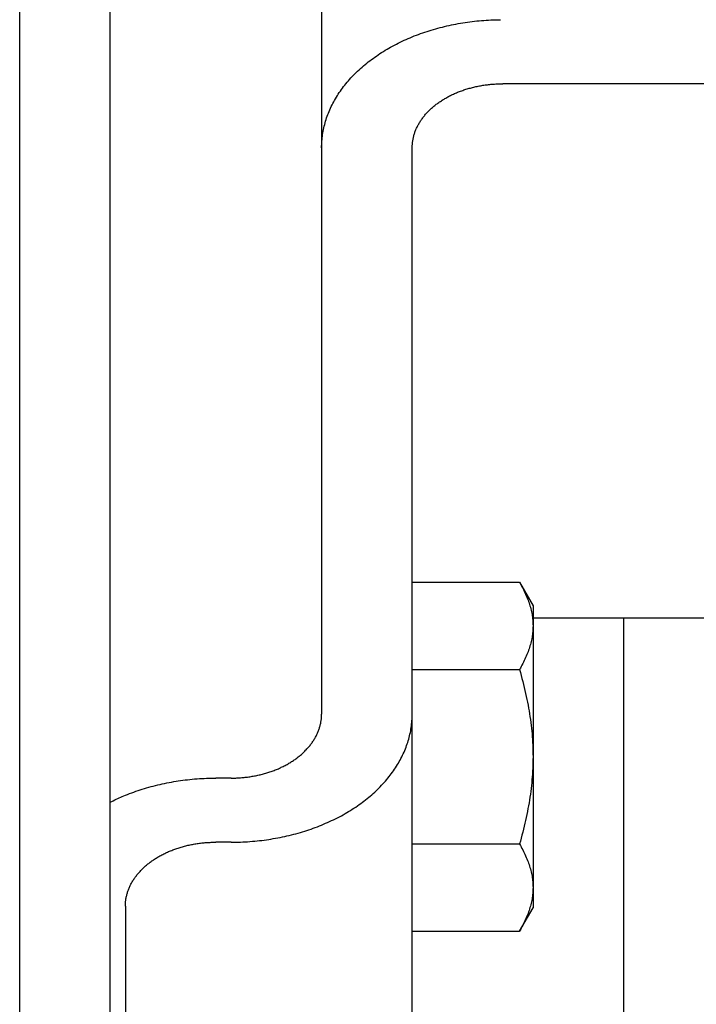
# Model space of a CAD drawing. Extents: x -390 to 942, y -351 to 581.
# Drawn here: x 0 to 22, y -178 to -145 of the extents above; entities that cross this region are included whole.
import ezdxf

# ---------------------------------------------------------------- set-up
doc = ezdxf.new("R2010")
doc.units = 0
doc.header["$LTSCALE"] = 20
doc.layers.add('DETAIL', color=5, linetype='CONTINUOUS')
doc.layers.add('OUTLINE', color=3, linetype='CONTINUOUS')

msp = doc.modelspace()

# ---------------------------------------------------------------- linework, layer by layer
at = {"layer": 'DETAIL', "color": 5, "linetype": 'CONTINUOUS'}
for p, q in [((0, -208.5), (0, 208.5)), ((3, -208.5), (3, 208.5)), ((10, 165.744), (10, -165.746)), ((13.925, -145.36), (13.999, -145.342)), ((13.999, -145.342), (14.073, -145.323)), ((13.999, -145.342), (13.999, -145.342)), ((14.073, -145.323), (14.148, -145.306)), ((14.148, -145.306), (14.222, -145.289)), ((14.148, -145.306), (14.148, -145.306)), ((14.222, -145.289), (14.297, -145.273)), ((14.297, -145.273), (14.372, -145.258)), ((14.297, -145.273), (14.297, -145.273)), ((14.372, -145.258), (14.447, -145.243)), ((14.447, -145.243), (14.523, -145.229)), ((14.447, -145.243), (14.447, -145.243)), ((14.523, -145.229), (14.6, -145.216)), ((14.6, -145.216), (14.677, -145.203)), ((14.6, -145.216), (14.6, -145.216)), ((14.677, -145.203), (14.754, -145.191)), ((14.754, -145.191), (14.831, -145.18)), ((14.754, -145.191), (14.754, -145.191)), ((14.831, -145.18), (14.908, -145.17)), ((14.908, -145.17), (14.985, -145.16)), ((14.908, -145.17), (14.908, -145.17)), ((14.985, -145.16), (15.062, -145.151)), ((15.062, -145.151), (15.139, -145.143)), ((15.062, -145.151), (15.062, -145.151)), ((15.139, -145.143), (15.217, -145.135)), ((15.217, -145.135), (15.295, -145.128)), ((15.217, -145.135), (15.217, -145.135)), ((15.295, -145.128), (15.373, -145.122)), ((15.373, -145.122), (15.451, -145.116)), ((15.373, -145.122), (15.373, -145.122)), ((15.451, -145.116), (15.53, -145.112)), ((15.53, -145.112), (15.608, -145.108)), ((15.53, -145.112), (15.53, -145.112)), ((15.608, -145.108), (15.686, -145.105)), ((15.686, -145.105), (15.765, -145.102)), ((15.686, -145.105), (15.686, -145.105)), ((15.765, -145.102), (15.843, -145.1)), ((15.843, -145.1), (15.922, -145.099)), ((15.843, -145.1), (15.843, -145.1)), ((12.933, -145.695), (13, -145.667)), ((13, -145.667), (13.069, -145.639)), ((13, -145.667), (13, -145.667)), ((13.069, -145.639), (13.139, -145.612)), ((13.139, -145.612), (13.209, -145.586)), ((13.139, -145.612), (13.139, -145.612)), ((13.209, -145.586), (13.278, -145.56)), ((13.278, -145.56), (13.349, -145.535)), ((13.278, -145.56), (13.278, -145.56)), ((13.349, -145.535), (13.419, -145.511)), ((13.419, -145.511), (13.49, -145.488)), ((13.419, -145.511), (13.419, -145.511)), ((13.49, -145.488), (13.561, -145.465)), ((13.561, -145.465), (13.632, -145.443)), ((13.561, -145.465), (13.561, -145.465)), ((13.632, -145.443), (13.704, -145.422)), ((13.704, -145.422), (13.777, -145.401)), ((13.704, -145.422), (13.704, -145.422)), ((13.777, -145.401), (13.851, -145.38)), ((13.851, -145.38), (13.925, -145.36)), ((13.851, -145.38), (13.851, -145.38)), ((12.286, -146.009), (12.347, -145.975)), ((12.347, -145.975), (12.411, -145.942)), ((12.347, -145.975), (12.347, -145.975)), ((12.411, -145.942), (12.475, -145.908)), ((12.475, -145.908), (12.54, -145.875)), ((12.475, -145.908), (12.475, -145.908)), ((12.54, -145.875), (12.604, -145.844)), ((12.604, -145.844), (12.669, -145.812)), ((12.604, -145.844), (12.604, -145.844)), ((12.669, -145.812), (12.735, -145.782)), ((12.735, -145.782), (12.801, -145.752)), ((12.735, -145.782), (12.735, -145.782)), ((12.801, -145.752), (12.867, -145.723)), ((12.867, -145.723), (12.933, -145.695)), ((12.867, -145.723), (12.867, -145.723)), ((11.757, -146.341), (11.814, -146.302)), ((11.814, -146.302), (11.872, -146.263)), ((11.872, -146.263), (11.93, -146.224)), ((11.872, -146.263), (11.872, -146.263)), ((11.93, -146.224), (11.988, -146.187)), ((11.988, -146.187), (12.047, -146.15)), ((11.988, -146.187), (11.988, -146.187)), ((12.047, -146.15), (12.106, -146.113)), ((12.106, -146.113), (12.166, -146.078)), ((12.106, -146.113), (12.106, -146.113)), ((12.166, -146.078), (12.226, -146.043)), ((12.226, -146.043), (12.286, -146.009)), ((12.226, -146.043), (12.226, -146.043)), ((11.339, -146.67), (11.389, -146.626)), ((11.389, -146.626), (11.44, -146.584)), ((11.44, -146.584), (11.492, -146.542)), ((11.44, -146.584), (11.44, -146.584)), ((11.492, -146.542), (11.544, -146.5)), ((11.544, -146.5), (11.597, -146.459)), ((11.544, -146.5), (11.544, -146.5)), ((11.597, -146.459), (11.65, -146.419)), ((11.65, -146.419), (11.703, -146.38)), ((11.65, -146.419), (11.65, -146.419)), ((11.703, -146.38), (11.757, -146.341)), ((11.757, -146.341), (11.757, -146.341)), ((11.014, -146.982), (11.058, -146.936)), ((11.058, -146.936), (11.102, -146.89)), ((11.058, -146.936), (11.058, -146.936)), ((11.102, -146.89), (11.148, -146.846)), ((11.148, -146.846), (11.193, -146.802)), ((11.148, -146.846), (11.148, -146.846)), ((11.193, -146.802), (11.24, -146.759)), ((11.24, -146.759), (11.289, -146.714)), ((11.24, -146.759), (11.24, -146.759)), ((11.289, -146.714), (11.339, -146.67)), ((11.339, -146.67), (11.339, -146.67)), ((10.728, -147.315), (10.765, -147.268)), ((10.765, -147.268), (10.804, -147.22)), ((10.804, -147.22), (10.844, -147.171)), ((10.804, -147.22), (10.804, -147.22)), ((10.844, -147.171), (10.886, -147.123)), ((10.886, -147.123), (10.928, -147.075)), ((10.886, -147.123), (10.886, -147.123)), ((10.928, -147.075), (10.97, -147.028)), ((10.97, -147.028), (11.014, -146.982)), ((10.97, -147.028), (10.97, -147.028)), ((15.186, -147.3), (15.224, -147.292)), ((15.224, -147.292), (15.262, -147.285)), ((15.224, -147.292), (15.224, -147.292)), ((15.262, -147.285), (15.3, -147.279)), ((15.3, -147.279), (15.338, -147.272)), ((15.3, -147.279), (15.3, -147.279)), ((15.338, -147.272), (15.377, -147.266)), ((15.377, -147.266), (15.415, -147.261)), ((15.377, -147.266), (15.377, -147.266)), ((15.415, -147.261), (15.454, -147.255)), ((15.454, -147.255), (15.492, -147.251)), ((15.454, -147.255), (15.454, -147.255)), ((15.492, -147.251), (15.531, -147.246)), ((15.531, -147.246), (15.57, -147.242)), ((15.531, -147.246), (15.531, -147.246)), ((15.57, -147.242), (15.608, -147.238)), ((15.608, -147.238), (15.647, -147.235)), ((15.608, -147.238), (15.608, -147.238)), ((15.647, -147.235), (15.687, -147.232)), ((15.687, -147.232), (15.726, -147.229)), ((15.687, -147.232), (15.687, -147.232)), ((15.726, -147.229), (15.765, -147.227)), ((15.765, -147.227), (15.804, -147.225)), ((15.765, -147.227), (15.765, -147.227)), ((15.804, -147.225), (15.843, -147.223)), ((15.843, -147.223), (15.882, -147.222)), ((15.843, -147.223), (15.843, -147.223)), ((15.882, -147.222), (15.922, -147.221)), ((15.922, -147.221), (15.961, -147.22)), ((15.922, -147.221), (15.922, -147.221)), ((15.961, -147.22), (16, -147.22)), ((30, -147.22), (16, -147.22)), ((10.488, -147.666), (10.52, -147.614)), ((10.52, -147.614), (10.553, -147.563)), ((10.52, -147.614), (10.52, -147.614)), ((10.553, -147.563), (10.586, -147.512)), ((10.586, -147.512), (10.621, -147.462)), ((10.586, -147.512), (10.586, -147.512)), ((10.621, -147.462), (10.656, -147.413)), ((10.656, -147.413), (10.692, -147.364)), ((10.656, -147.413), (10.656, -147.413)), ((10.692, -147.364), (10.728, -147.315)), ((10.728, -147.315), (10.728, -147.315)), ((14.238, -147.625), (14.27, -147.608)), ((14.27, -147.608), (14.302, -147.592)), ((14.302, -147.592), (14.335, -147.577)), ((14.302, -147.592), (14.302, -147.592)), ((14.335, -147.577), (14.367, -147.562)), ((14.367, -147.562), (14.4, -147.547)), ((14.367, -147.562), (14.367, -147.562)), ((14.4, -147.547), (14.433, -147.532)), ((14.433, -147.532), (14.466, -147.518)), ((14.433, -147.532), (14.433, -147.532)), ((14.466, -147.518), (14.5, -147.504)), ((14.5, -147.504), (14.534, -147.49)), ((14.5, -147.504), (14.5, -147.504)), ((14.534, -147.49), (14.569, -147.477)), ((14.569, -147.477), (14.604, -147.464)), ((14.569, -147.477), (14.569, -147.477)), ((14.604, -147.464), (14.639, -147.451)), ((14.639, -147.451), (14.674, -147.438)), ((14.639, -147.451), (14.639, -147.451)), ((14.674, -147.438), (14.71, -147.426)), ((14.71, -147.426), (14.745, -147.415)), ((14.71, -147.426), (14.71, -147.426)), ((14.745, -147.415), (14.781, -147.403)), ((14.781, -147.403), (14.816, -147.392)), ((14.781, -147.403), (14.781, -147.403)), ((14.816, -147.392), (14.852, -147.382)), ((14.852, -147.382), (14.889, -147.371)), ((14.852, -147.382), (14.852, -147.382)), ((14.889, -147.371), (14.926, -147.361)), ((14.926, -147.361), (14.963, -147.351)), ((14.926, -147.361), (14.926, -147.361)), ((14.963, -147.351), (15, -147.341)), ((15, -147.341), (15.037, -147.332)), ((15, -147.341), (15, -147.341)), ((15.037, -147.332), (15.074, -147.324)), ((15.074, -147.324), (15.111, -147.315)), ((15.074, -147.324), (15.074, -147.324)), ((15.111, -147.315), (15.149, -147.307)), ((15.149, -147.307), (15.186, -147.3)), ((15.149, -147.307), (15.149, -147.307)), ((10.32, -147.975), (10.345, -147.923)), ((10.345, -147.923), (10.372, -147.871)), ((10.345, -147.923), (10.345, -147.923)), ((10.372, -147.871), (10.399, -147.819)), ((10.399, -147.819), (10.427, -147.769)), ((10.399, -147.819), (10.399, -147.819)), ((10.427, -147.769), (10.457, -147.718)), ((10.457, -147.718), (10.488, -147.666)), ((10.457, -147.718), (10.457, -147.718)), ((13.72, -147.963), (13.746, -147.942)), ((13.746, -147.942), (13.772, -147.921)), ((13.772, -147.921), (13.798, -147.9)), ((13.772, -147.921), (13.772, -147.921)), ((13.798, -147.9), (13.825, -147.88)), ((13.825, -147.88), (13.851, -147.861)), ((13.825, -147.88), (13.825, -147.88)), ((13.851, -147.861), (13.879, -147.841)), ((13.879, -147.841), (13.907, -147.822)), ((13.879, -147.841), (13.879, -147.841)), ((13.907, -147.822), (13.936, -147.802)), ((13.936, -147.802), (13.965, -147.783)), ((13.936, -147.802), (13.936, -147.802)), ((13.965, -147.783), (13.994, -147.764)), ((13.994, -147.764), (14.023, -147.746)), ((13.994, -147.764), (13.994, -147.764)), ((14.023, -147.746), (14.053, -147.727)), ((14.053, -147.727), (14.083, -147.71)), ((14.053, -147.727), (14.053, -147.727)), ((14.083, -147.71), (14.113, -147.692)), ((14.113, -147.692), (14.143, -147.675)), ((14.113, -147.692), (14.113, -147.692)), ((14.143, -147.675), (14.174, -147.658)), ((14.174, -147.658), (14.205, -147.641)), ((14.174, -147.658), (14.174, -147.658)), ((14.205, -147.641), (14.238, -147.625)), ((14.238, -147.625), (14.238, -147.625)), ((10.185, -148.297), (10.204, -148.243)), ((10.204, -148.243), (10.226, -148.189)), ((10.204, -148.243), (10.204, -148.243)), ((10.226, -148.189), (10.248, -148.135)), ((10.248, -148.135), (10.271, -148.081)), ((10.248, -148.135), (10.248, -148.135)), ((10.271, -148.081), (10.295, -148.028)), ((10.295, -148.028), (10.32, -147.975)), ((10.295, -148.028), (10.295, -148.028)), ((13.402, -148.281), (13.422, -148.256)), ((13.422, -148.256), (13.443, -148.232)), ((13.443, -148.232), (13.464, -148.208)), ((13.443, -148.232), (13.443, -148.232)), ((13.464, -148.208), (13.485, -148.185)), ((13.485, -148.185), (13.507, -148.162)), ((13.485, -148.185), (13.485, -148.185)), ((13.507, -148.162), (13.529, -148.139)), ((13.529, -148.139), (13.551, -148.116)), ((13.529, -148.139), (13.529, -148.139)), ((13.551, -148.116), (13.574, -148.094)), ((13.574, -148.094), (13.597, -148.072)), ((13.574, -148.094), (13.574, -148.094)), ((13.597, -148.072), (13.62, -148.05)), ((13.62, -148.05), (13.644, -148.028)), ((13.62, -148.05), (13.62, -148.05)), ((13.644, -148.028), (13.669, -148.006)), ((13.669, -148.006), (13.695, -147.984)), ((13.669, -148.006), (13.669, -148.006)), ((13.695, -147.984), (13.72, -147.963)), ((13.72, -147.963), (13.72, -147.963)), ((10.087, -148.621), (10.101, -148.567)), ((10.101, -148.567), (10.116, -148.512)), ((10.101, -148.567), (10.101, -148.567)), ((10.116, -148.512), (10.132, -148.458)), ((10.132, -148.458), (10.148, -148.404)), ((10.132, -148.458), (10.132, -148.458)), ((10.148, -148.404), (10.166, -148.35)), ((10.166, -148.35), (10.185, -148.297)), ((10.166, -148.35), (10.166, -148.35)), ((13.186, -148.606), (13.2, -148.58)), ((13.2, -148.58), (13.214, -148.555)), ((13.2, -148.58), (13.2, -148.58)), ((13.214, -148.555), (13.228, -148.53)), ((13.228, -148.53), (13.244, -148.504)), ((13.228, -148.53), (13.228, -148.53)), ((13.244, -148.504), (13.26, -148.478)), ((13.26, -148.478), (13.276, -148.452)), ((13.26, -148.478), (13.26, -148.478)), ((13.276, -148.452), (13.293, -148.427)), ((13.293, -148.427), (13.31, -148.402)), ((13.293, -148.427), (13.293, -148.427)), ((13.31, -148.402), (13.328, -148.377)), ((13.328, -148.377), (13.346, -148.352)), ((13.328, -148.377), (13.328, -148.377)), ((13.346, -148.352), (13.364, -148.328)), ((13.364, -148.328), (13.383, -148.305)), ((13.364, -148.328), (13.364, -148.328)), ((13.383, -148.305), (13.402, -148.281)), ((13.402, -148.281), (13.402, -148.281)), ((10.025, -148.953), (10.033, -148.897)), ((10.033, -148.897), (10.042, -148.843)), ((10.033, -148.897), (10.033, -148.897)), ((10.042, -148.843), (10.051, -148.788)), ((10.051, -148.788), (10.062, -148.732)), ((10.051, -148.788), (10.051, -148.788)), ((10.062, -148.732), (10.074, -148.677)), ((10.074, -148.677), (10.087, -148.621)), ((10.074, -148.677), (10.074, -148.677)), ((13.05, -148.954), (13.058, -148.927)), ((13.058, -148.927), (13.066, -148.9)), ((13.066, -148.9), (13.074, -148.872)), ((13.066, -148.9), (13.066, -148.9)), ((13.074, -148.872), (13.083, -148.846)), ((13.083, -148.846), (13.092, -148.819)), ((13.083, -148.846), (13.083, -148.846)), ((13.092, -148.819), (13.102, -148.792)), ((13.102, -148.792), (13.113, -148.765)), ((13.102, -148.792), (13.102, -148.792)), ((13.113, -148.765), (13.124, -148.738)), ((13.124, -148.738), (13.135, -148.711)), ((13.124, -148.738), (13.124, -148.738)), ((13.135, -148.711), (13.147, -148.685)), ((13.147, -148.685), (13.16, -148.658)), ((13.147, -148.685), (13.147, -148.685)), ((13.16, -148.658), (13.173, -148.632)), ((13.173, -148.632), (13.186, -148.606)), ((13.173, -148.632), (13.173, -148.632)), ((10.001, -149.286), (10.002, -149.23)), ((10.002, -149.23), (10.005, -149.174)), ((10.002, -149.23), (10.002, -149.23)), ((10.005, -149.174), (10.008, -149.119)), ((10.008, -149.119), (10.013, -149.063)), ((10.008, -149.119), (10.008, -149.119)), ((10.013, -149.063), (10.019, -149.008)), ((10.019, -149.008), (10.025, -148.953)), ((10.019, -149.008), (10.019, -149.008)), ((13.002, -149.258), (13.004, -149.23)), ((13.004, -149.23), (13.006, -149.202)), ((13.004, -149.23), (13.004, -149.23)), ((13.006, -149.202), (13.009, -149.175)), ((13.009, -149.175), (13.013, -149.147)), ((13.009, -149.175), (13.009, -149.175)), ((13.013, -149.147), (13.016, -149.119)), ((13.016, -149.119), (13.021, -149.092)), ((13.016, -149.119), (13.016, -149.119)), ((13.021, -149.092), (13.026, -149.064)), ((13.026, -149.064), (13.031, -149.037)), ((13.026, -149.064), (13.026, -149.064)), ((13.031, -149.037), (13.037, -149.009)), ((13.037, -149.009), (13.044, -148.981)), ((13.037, -149.009), (13.037, -149.009)), ((13.044, -148.981), (13.05, -148.954)), ((13.05, -148.954), (13.05, -148.954)), ((10, -149.341), (10.001, -149.286)), ((13, -149.314), (13.001, -149.286)), ((13, -149.341), (13, -149.314)), ((13, -185.757), (13, -149.341)), ((13.001, -149.286), (13.002, -149.258)), ((13.001, -149.286), (13.001, -149.286)), ((13, -163.72), (16.553, -163.72)), ((16.553, -163.72), (16.581, -163.769)), ((16.553, -163.72), (17, -164.494)), ((16.581, -163.769), (16.608, -163.817)), ((16.608, -163.817), (16.608, -163.817)), ((16.608, -163.817), (16.634, -163.866)), ((16.634, -163.866), (16.66, -163.915)), ((16.66, -163.915), (16.66, -163.915)), ((16.66, -163.915), (16.685, -163.964)), ((16.685, -163.964), (16.709, -164.014)), ((16.709, -164.014), (16.709, -164.014)), ((16.709, -164.014), (16.733, -164.064)), ((16.733, -164.064), (16.756, -164.115)), ((16.756, -164.115), (16.756, -164.115)), ((16.756, -164.115), (16.779, -164.166)), ((16.779, -164.166), (16.8, -164.217)), ((16.8, -164.217), (16.8, -164.217)), ((16.8, -164.217), (16.819, -164.264)), ((16.819, -164.264), (16.836, -164.31)), ((16.836, -164.31), (16.836, -164.31)), ((16.836, -164.31), (16.853, -164.357)), ((16.853, -164.357), (16.87, -164.404)), ((16.87, -164.404), (16.87, -164.404)), ((16.87, -164.404), (16.885, -164.452)), ((16.885, -164.452), (16.9, -164.5)), ((16.9, -164.5), (16.9, -164.5)), ((16.9, -164.5), (16.914, -164.548)), ((16.914, -164.548), (16.927, -164.596)), ((17, -164.494), (17, -174.494)), ((16.927, -164.596), (16.927, -164.596)), ((16.927, -164.596), (16.939, -164.645)), ((16.939, -164.645), (16.949, -164.694)), ((16.949, -164.694), (16.949, -164.694)), ((16.949, -164.694), (16.959, -164.74)), ((16.959, -164.74), (16.967, -164.787)), ((16.967, -164.787), (16.967, -164.787)), ((16.967, -164.787), (16.975, -164.833)), ((16.975, -164.833), (16.981, -164.88)), ((16.981, -164.88), (16.981, -164.88)), ((16.981, -164.88), (16.987, -164.928)), ((16.987, -164.928), (16.992, -164.975)), ((16.992, -164.975), (16.992, -164.975)), ((16.992, -164.975), (16.995, -165.022)), ((16.995, -165.022), (16.998, -165.069)), ((16.998, -165.069), (16.998, -165.069)), ((16.998, -165.069), (16.999, -165.116)), ((16.999, -165.211), (16.998, -165.258)), ((16.999, -165.116), (17, -165.164)), ((17, -165.164), (16.999, -165.211)), ((17, -164.898), (30, -164.898)), ((20, -164.898), (20, -193)), ((16.967, -165.541), (16.959, -165.587)), ((16.975, -165.494), (16.967, -165.541)), ((16.967, -165.541), (16.967, -165.541)), ((16.981, -165.447), (16.975, -165.494)), ((16.987, -165.4), (16.981, -165.447)), ((16.981, -165.447), (16.981, -165.447)), ((16.992, -165.353), (16.987, -165.4)), ((16.995, -165.306), (16.992, -165.353)), ((16.992, -165.353), (16.992, -165.353)), ((16.998, -165.258), (16.995, -165.306)), ((16.998, -165.258), (16.998, -165.258)), ((10, -165.744), (10, -168.08)), ((16.9, -165.828), (16.885, -165.876)), ((16.914, -165.78), (16.9, -165.828)), ((16.9, -165.828), (16.9, -165.828)), ((16.927, -165.731), (16.914, -165.78)), ((16.939, -165.682), (16.927, -165.731)), ((16.927, -165.731), (16.927, -165.731)), ((16.949, -165.634), (16.939, -165.682)), ((16.959, -165.587), (16.949, -165.634)), ((16.949, -165.634), (16.949, -165.634)), ((16.779, -166.161), (16.756, -166.213)), ((16.8, -166.111), (16.779, -166.161)), ((16.819, -166.063), (16.8, -166.111)), ((16.8, -166.111), (16.8, -166.111)), ((16.836, -166.017), (16.819, -166.063)), ((16.853, -165.971), (16.836, -166.017)), ((16.836, -166.017), (16.836, -166.017)), ((16.87, -165.923), (16.853, -165.971)), ((16.885, -165.876), (16.87, -165.923)), ((16.87, -165.923), (16.87, -165.923)), ((16.608, -166.51), (16.581, -166.559)), ((16.634, -166.462), (16.608, -166.51)), ((16.608, -166.51), (16.608, -166.51)), ((16.66, -166.413), (16.634, -166.462)), ((16.685, -166.363), (16.66, -166.413)), ((16.66, -166.413), (16.66, -166.413)), ((16.71, -166.313), (16.685, -166.363)), ((16.733, -166.263), (16.71, -166.313)), ((16.71, -166.313), (16.71, -166.313)), ((16.756, -166.213), (16.733, -166.263)), ((16.756, -166.213), (16.756, -166.213)), ((13, -166.607), (16.553, -166.607)), ((16.581, -166.559), (16.553, -166.607)), ((16.553, -166.607), (16.581, -166.705)), ((16.581, -166.705), (16.609, -166.803)), ((16.609, -166.803), (16.609, -166.803)), ((16.609, -166.803), (16.635, -166.902)), ((16.635, -166.902), (16.661, -167)), ((16.661, -167), (16.661, -167)), ((16.661, -167), (16.686, -167.099)), ((16.686, -167.099), (16.71, -167.198)), ((16.71, -167.198), (16.71, -167.198)), ((16.71, -167.198), (16.734, -167.297)), ((16.734, -167.297), (16.756, -167.397)), ((16.756, -167.397), (16.756, -167.397)), ((16.756, -167.397), (16.778, -167.497)), ((16.778, -167.497), (16.799, -167.596)), ((16.799, -167.596), (16.799, -167.596)), ((16.799, -167.596), (16.818, -167.692)), ((16.818, -167.692), (16.836, -167.786)), ((16.836, -167.786), (16.836, -167.786)), ((16.836, -167.786), (16.853, -167.881)), ((9.998, -168.163), (9.999, -168.135)), ((9.999, -168.135), (10, -168.108)), ((9.999, -168.135), (9.999, -168.135)), ((10, -168.108), (10, -168.08)), ((12.998, -168.191), (12.999, -168.135)), ((12.999, -168.135), (13, -168.08)), ((16.853, -167.881), (16.87, -167.976)), ((16.87, -167.976), (16.87, -167.976)), ((16.87, -167.976), (16.885, -168.072)), ((16.885, -168.072), (16.9, -168.167)), ((9.942, -168.494), (9.95, -168.467)), ((9.95, -168.467), (9.956, -168.44)), ((9.95, -168.467), (9.95, -168.467)), ((9.956, -168.44), (9.963, -168.412)), ((9.963, -168.412), (9.969, -168.384)), ((9.963, -168.412), (9.963, -168.412)), ((9.969, -168.384), (9.974, -168.357)), ((9.974, -168.357), (9.979, -168.329)), ((9.974, -168.357), (9.974, -168.357)), ((9.979, -168.329), (9.984, -168.302)), ((9.984, -168.302), (9.987, -168.274)), ((9.984, -168.302), (9.984, -168.302)), ((9.987, -168.274), (9.991, -168.246)), ((9.991, -168.246), (9.994, -168.219)), ((9.991, -168.246), (9.991, -168.246)), ((9.994, -168.219), (9.996, -168.191)), ((9.996, -168.191), (9.998, -168.163)), ((9.996, -168.191), (9.996, -168.191)), ((12.967, -168.524), (12.975, -168.468)), ((12.975, -168.468), (12.981, -168.413)), ((12.981, -168.413), (12.987, -168.358)), ((12.981, -168.413), (12.981, -168.413)), ((12.987, -168.358), (12.992, -168.302)), ((12.992, -168.302), (12.995, -168.247)), ((12.992, -168.302), (12.992, -168.302)), ((12.995, -168.247), (12.998, -168.191)), ((12.998, -168.191), (12.998, -168.191)), ((16.9, -168.167), (16.9, -168.167)), ((16.9, -168.167), (16.914, -168.262)), ((16.914, -168.262), (16.926, -168.358)), ((16.926, -168.358), (16.926, -168.358)), ((16.926, -168.358), (16.938, -168.455)), ((16.938, -168.455), (16.949, -168.55)), ((9.814, -168.815), (9.827, -168.789)), ((9.827, -168.789), (9.84, -168.763)), ((9.827, -168.789), (9.827, -168.789)), ((9.84, -168.763), (9.853, -168.736)), ((9.853, -168.736), (9.865, -168.71)), ((9.853, -168.736), (9.853, -168.736)), ((9.865, -168.71), (9.876, -168.683)), ((9.876, -168.683), (9.887, -168.656)), ((9.876, -168.683), (9.876, -168.683)), ((9.887, -168.656), (9.898, -168.629)), ((9.898, -168.629), (9.908, -168.602)), ((9.898, -168.629), (9.898, -168.629)), ((9.908, -168.602), (9.917, -168.575)), ((9.917, -168.575), (9.926, -168.549)), ((9.917, -168.575), (9.917, -168.575)), ((9.926, -168.549), (9.934, -168.522)), ((9.934, -168.522), (9.942, -168.494)), ((9.934, -168.522), (9.934, -168.522)), ((12.899, -168.854), (12.913, -168.8)), ((12.913, -168.8), (12.926, -168.744)), ((12.926, -168.744), (12.938, -168.689)), ((12.926, -168.744), (12.926, -168.744)), ((12.938, -168.689), (12.949, -168.633)), ((12.949, -168.633), (12.958, -168.578)), ((12.949, -168.633), (12.949, -168.633)), ((12.958, -168.578), (12.967, -168.524)), ((12.967, -168.524), (12.967, -168.524)), ((16.949, -168.55), (16.949, -168.55)), ((16.949, -168.55), (16.959, -168.645)), ((16.959, -168.645), (16.967, -168.738)), ((16.967, -168.738), (16.967, -168.738)), ((16.967, -168.738), (16.975, -168.833)), ((9.598, -169.14), (9.617, -169.117)), ((9.617, -169.117), (9.636, -169.093)), ((9.636, -169.093), (9.654, -169.069)), ((9.636, -169.093), (9.636, -169.093)), ((9.654, -169.069), (9.672, -169.044)), ((9.672, -169.044), (9.69, -169.019)), ((9.672, -169.044), (9.672, -169.044)), ((9.69, -169.019), (9.707, -168.994)), ((9.707, -168.994), (9.724, -168.969)), ((9.707, -168.994), (9.707, -168.994)), ((9.724, -168.969), (9.74, -168.943)), ((9.74, -168.943), (9.756, -168.917)), ((9.74, -168.943), (9.74, -168.943)), ((9.756, -168.917), (9.772, -168.891)), ((9.772, -168.891), (9.786, -168.866)), ((9.772, -168.891), (9.772, -168.891)), ((9.786, -168.866), (9.8, -168.841)), ((9.8, -168.841), (9.814, -168.815)), ((9.8, -168.841), (9.8, -168.841)), ((12.796, -169.178), (12.815, -169.124)), ((12.815, -169.124), (12.834, -169.071)), ((12.834, -169.071), (12.852, -169.018)), ((12.834, -169.071), (12.834, -169.071)), ((12.852, -169.018), (12.868, -168.963)), ((12.868, -168.963), (12.884, -168.909)), ((12.868, -168.963), (12.868, -168.963)), ((12.884, -168.909), (12.899, -168.854)), ((12.899, -168.854), (12.899, -168.854)), ((16.975, -168.833), (16.981, -168.927)), ((16.981, -168.927), (16.981, -168.927)), ((16.981, -168.927), (16.987, -169.021)), ((16.987, -169.021), (16.992, -169.116)), ((16.992, -169.116), (16.992, -169.116)), ((16.992, -169.116), (16.995, -169.21)), ((9.28, -169.459), (9.305, -169.437)), ((9.305, -169.437), (9.331, -169.415)), ((9.331, -169.415), (9.356, -169.393)), ((9.331, -169.415), (9.331, -169.415)), ((9.356, -169.393), (9.38, -169.371)), ((9.38, -169.371), (9.403, -169.349)), ((9.38, -169.371), (9.38, -169.371)), ((9.403, -169.349), (9.426, -169.327)), ((9.426, -169.327), (9.449, -169.305)), ((9.426, -169.327), (9.426, -169.327)), ((9.449, -169.305), (9.471, -169.282)), ((9.471, -169.282), (9.493, -169.26)), ((9.471, -169.282), (9.471, -169.282)), ((9.493, -169.26), (9.515, -169.236)), ((9.515, -169.236), (9.536, -169.213)), ((9.515, -169.236), (9.515, -169.236)), ((9.536, -169.213), (9.557, -169.189)), ((9.557, -169.189), (9.578, -169.165)), ((9.557, -169.189), (9.557, -169.189)), ((9.578, -169.165), (9.598, -169.14)), ((9.598, -169.14), (9.598, -169.14)), ((12.655, -169.498), (12.68, -169.446)), ((12.68, -169.446), (12.705, -169.393)), ((12.705, -169.393), (12.729, -169.34)), ((12.705, -169.393), (12.705, -169.393)), ((12.729, -169.34), (12.752, -169.286)), ((12.752, -169.286), (12.774, -169.232)), ((12.752, -169.286), (12.752, -169.286)), ((12.774, -169.232), (12.796, -169.178)), ((12.796, -169.178), (12.796, -169.178)), ((16.995, -169.21), (16.998, -169.305)), ((16.998, -169.305), (16.998, -169.305)), ((16.998, -169.305), (16.999, -169.399)), ((16.999, -169.399), (17, -169.494)), ((8.762, -169.796), (8.795, -169.78)), ((8.795, -169.78), (8.826, -169.763)), ((8.826, -169.763), (8.857, -169.746)), ((8.826, -169.763), (8.826, -169.763)), ((8.857, -169.746), (8.887, -169.729)), ((8.887, -169.729), (8.917, -169.711)), ((8.887, -169.729), (8.887, -169.729)), ((8.917, -169.711), (8.947, -169.694)), ((8.947, -169.694), (8.977, -169.676)), ((8.947, -169.694), (8.947, -169.694)), ((8.977, -169.676), (9.006, -169.657)), ((9.006, -169.657), (9.035, -169.638)), ((9.006, -169.657), (9.006, -169.657)), ((9.035, -169.638), (9.064, -169.619)), ((9.064, -169.619), (9.093, -169.599)), ((9.064, -169.619), (9.064, -169.619)), ((9.093, -169.599), (9.121, -169.58)), ((9.121, -169.58), (9.149, -169.56)), ((9.121, -169.58), (9.121, -169.58)), ((9.149, -169.56), (9.175, -169.541)), ((9.175, -169.541), (9.202, -169.521)), ((9.175, -169.541), (9.175, -169.541)), ((9.202, -169.521), (9.228, -169.5)), ((9.228, -169.5), (9.254, -169.48)), ((9.228, -169.5), (9.228, -169.5)), ((9.254, -169.48), (9.28, -169.459)), ((9.28, -169.459), (9.28, -169.459)), ((12.48, -169.807), (12.512, -169.755)), ((12.512, -169.755), (12.543, -169.703)), ((12.543, -169.703), (12.573, -169.652)), ((12.543, -169.703), (12.543, -169.703)), ((12.573, -169.652), (12.601, -169.602)), ((12.601, -169.602), (12.628, -169.55)), ((12.601, -169.602), (12.601, -169.602)), ((12.628, -169.55), (12.655, -169.498)), ((12.655, -169.498), (12.655, -169.498)), ((16.995, -169.781), (16.992, -169.876)), ((16.998, -169.685), (16.995, -169.781)), ((16.999, -169.589), (16.998, -169.685)), ((16.998, -169.685), (16.998, -169.685)), ((17, -169.494), (16.999, -169.589)), ((7.851, -170.114), (7.889, -170.106)), ((7.889, -170.106), (7.926, -170.097)), ((7.926, -170.097), (7.963, -170.089)), ((7.926, -170.097), (7.926, -170.097)), ((7.963, -170.089), (8, -170.08)), ((8, -170.08), (8.037, -170.07)), ((8, -170.08), (8, -170.08)), ((8.037, -170.07), (8.074, -170.06)), ((8.074, -170.06), (8.111, -170.05)), ((8.074, -170.06), (8.074, -170.06)), ((8.111, -170.05), (8.148, -170.04)), ((8.148, -170.04), (8.184, -170.029)), ((8.148, -170.04), (8.148, -170.04)), ((8.184, -170.029), (8.219, -170.018)), ((8.219, -170.018), (8.255, -170.007)), ((8.219, -170.018), (8.219, -170.018)), ((8.255, -170.007), (8.29, -169.995)), ((8.29, -169.995), (8.326, -169.983)), ((8.29, -169.995), (8.29, -169.995)), ((8.326, -169.983), (8.361, -169.97)), ((8.361, -169.97), (8.396, -169.957)), ((8.361, -169.97), (8.361, -169.97)), ((8.396, -169.957), (8.431, -169.944)), ((8.431, -169.944), (8.466, -169.931)), ((8.431, -169.944), (8.431, -169.944)), ((8.466, -169.931), (8.5, -169.917)), ((8.5, -169.917), (8.534, -169.903)), ((8.5, -169.917), (8.5, -169.917)), ((8.534, -169.903), (8.567, -169.889)), ((8.567, -169.889), (8.6, -169.874)), ((8.567, -169.889), (8.567, -169.889)), ((8.6, -169.874), (8.633, -169.859)), ((8.633, -169.859), (8.665, -169.844)), ((8.633, -169.859), (8.633, -169.859)), ((8.665, -169.844), (8.698, -169.829)), ((8.698, -169.829), (8.73, -169.813)), ((8.698, -169.829), (8.698, -169.829)), ((8.73, -169.813), (8.762, -169.796)), ((8.762, -169.796), (8.762, -169.796)), ((12.235, -170.153), (12.272, -170.106)), ((12.272, -170.106), (12.308, -170.057)), ((12.272, -170.106), (12.272, -170.106)), ((12.308, -170.057), (12.344, -170.008)), ((12.344, -170.008), (12.379, -169.959)), ((12.344, -170.008), (12.344, -170.008)), ((12.379, -169.959), (12.414, -169.909)), ((12.414, -169.909), (12.447, -169.858)), ((12.414, -169.909), (12.414, -169.909)), ((12.447, -169.858), (12.48, -169.807)), ((12.48, -169.807), (12.48, -169.807)), ((16.981, -170.067), (16.974, -170.162)), ((16.987, -169.972), (16.981, -170.067)), ((16.981, -170.067), (16.981, -170.067)), ((16.992, -169.876), (16.987, -169.972)), ((16.992, -169.876), (16.992, -169.876)), ((4.499, -170.444), (4.573, -170.426)), ((4.573, -170.426), (4.648, -170.408)), ((4.648, -170.408), (4.722, -170.391)), ((4.648, -170.408), (4.648, -170.408)), ((4.722, -170.391), (4.797, -170.375)), ((4.797, -170.375), (4.872, -170.36)), ((4.797, -170.375), (4.797, -170.375)), ((4.872, -170.36), (4.947, -170.346)), ((4.947, -170.346), (5.023, -170.332)), ((4.947, -170.346), (4.947, -170.346)), ((5.023, -170.332), (5.1, -170.318)), ((5.1, -170.318), (5.177, -170.305)), ((5.1, -170.318), (5.1, -170.318)), ((5.177, -170.305), (5.254, -170.294)), ((5.254, -170.294), (5.331, -170.282)), ((5.254, -170.294), (5.254, -170.294)), ((5.331, -170.282), (5.408, -170.272)), ((5.408, -170.272), (5.485, -170.262)), ((5.408, -170.272), (5.408, -170.272)), ((5.485, -170.262), (5.562, -170.253)), ((5.562, -170.253), (5.639, -170.245)), ((5.562, -170.253), (5.562, -170.253)), ((5.639, -170.245), (5.717, -170.237)), ((5.717, -170.237), (5.795, -170.23)), ((5.717, -170.237), (5.717, -170.237)), ((5.795, -170.23), (5.873, -170.224)), ((5.873, -170.224), (5.951, -170.219)), ((5.873, -170.224), (5.873, -170.224)), ((5.951, -170.219), (6.03, -170.214)), ((6.03, -170.214), (6.108, -170.21)), ((6.03, -170.214), (6.03, -170.214)), ((6.108, -170.21), (6.186, -170.207)), ((6.186, -170.207), (6.265, -170.204)), ((6.186, -170.207), (6.186, -170.207)), ((6.265, -170.204), (6.343, -170.202)), ((6.343, -170.202), (6.343, -170.202)), ((6.343, -170.202), (6.422, -170.202)), ((6.422, -170.202), (6.5, -170.201)), ((7, -170.201), (6.5, -170.201)), ((7, -170.201), (7.039, -170.201)), ((7.039, -170.201), (7.078, -170.2)), ((7.078, -170.2), (7.118, -170.199)), ((7.078, -170.2), (7.078, -170.2)), ((7.118, -170.199), (7.157, -170.198)), ((7.157, -170.198), (7.196, -170.196)), ((7.157, -170.198), (7.157, -170.198)), ((7.196, -170.196), (7.235, -170.194)), ((7.235, -170.194), (7.274, -170.192)), ((7.235, -170.194), (7.235, -170.194)), ((7.274, -170.192), (7.313, -170.189)), ((7.313, -170.189), (7.353, -170.186)), ((7.313, -170.189), (7.313, -170.189)), ((7.353, -170.186), (7.392, -170.183)), ((7.392, -170.183), (7.43, -170.179)), ((7.392, -170.183), (7.392, -170.183)), ((7.43, -170.179), (7.469, -170.175)), ((7.469, -170.175), (7.508, -170.17)), ((7.469, -170.175), (7.469, -170.175)), ((7.508, -170.17), (7.546, -170.166)), ((7.546, -170.166), (7.585, -170.16)), ((7.546, -170.166), (7.546, -170.166)), ((7.585, -170.16), (7.623, -170.155)), ((7.623, -170.155), (7.662, -170.149)), ((7.623, -170.155), (7.623, -170.155)), ((7.662, -170.149), (7.7, -170.142)), ((7.7, -170.142), (7.738, -170.136)), ((7.7, -170.142), (7.7, -170.142)), ((7.738, -170.136), (7.776, -170.129)), ((7.776, -170.129), (7.814, -170.121)), ((7.776, -170.129), (7.776, -170.129)), ((7.814, -170.121), (7.851, -170.114)), ((7.851, -170.114), (7.851, -170.114)), ((11.986, -170.439), (12.03, -170.393)), ((12.03, -170.393), (12.072, -170.346)), ((12.03, -170.393), (12.03, -170.393)), ((12.072, -170.346), (12.114, -170.298)), ((12.114, -170.298), (12.156, -170.25)), ((12.114, -170.298), (12.114, -170.298)), ((12.156, -170.25), (12.196, -170.201)), ((12.196, -170.201), (12.235, -170.153)), ((12.196, -170.201), (12.196, -170.201)), ((16.958, -170.353), (16.948, -170.448)), ((16.966, -170.258), (16.958, -170.353)), ((16.974, -170.162), (16.966, -170.258)), ((16.966, -170.258), (16.966, -170.258)), ((3.5, -170.769), (3.566, -170.743)), ((3.566, -170.743), (3.639, -170.715)), ((3.639, -170.715), (3.709, -170.688)), ((3.639, -170.715), (3.639, -170.715)), ((3.709, -170.688), (3.778, -170.663)), ((3.778, -170.663), (3.849, -170.638)), ((3.778, -170.663), (3.778, -170.663)), ((3.849, -170.638), (3.919, -170.613)), ((3.919, -170.613), (3.99, -170.59)), ((3.919, -170.613), (3.919, -170.613)), ((3.99, -170.59), (4.061, -170.567)), ((4.061, -170.567), (4.132, -170.545)), ((4.061, -170.567), (4.061, -170.567)), ((4.132, -170.545), (4.204, -170.524)), ((4.204, -170.524), (4.277, -170.503)), ((4.204, -170.524), (4.204, -170.524)), ((4.277, -170.503), (4.351, -170.482)), ((4.351, -170.482), (4.425, -170.463)), ((4.351, -170.482), (4.351, -170.482)), ((4.425, -170.463), (4.499, -170.444)), ((4.499, -170.444), (4.499, -170.444)), ((11.611, -170.795), (11.661, -170.751)), ((11.661, -170.751), (11.711, -170.707)), ((11.661, -170.751), (11.661, -170.751)), ((11.711, -170.707), (11.76, -170.662)), ((11.76, -170.662), (11.807, -170.619)), ((11.76, -170.662), (11.76, -170.662)), ((11.807, -170.619), (11.852, -170.575)), ((11.852, -170.575), (11.898, -170.531)), ((11.852, -170.575), (11.852, -170.575)), ((11.898, -170.531), (11.942, -170.485)), ((11.942, -170.485), (11.986, -170.439)), ((11.942, -170.485), (11.942, -170.485)), ((16.912, -170.736), (16.899, -170.831)), ((16.925, -170.64), (16.912, -170.736)), ((16.937, -170.544), (16.925, -170.64)), ((16.925, -170.64), (16.925, -170.64)), ((16.948, -170.448), (16.937, -170.544)), ((16.948, -170.448), (16.948, -170.448)), ((2.999, -170.998), (3.048, -170.974)), ((3.048, -170.974), (3.098, -170.949)), ((3.098, -170.949), (3.147, -170.925)), ((3.098, -170.949), (3.098, -170.949)), ((3.147, -170.925), (3.197, -170.902)), ((3.197, -170.902), (3.247, -170.879)), ((3.197, -170.902), (3.197, -170.902)), ((3.247, -170.879), (3.297, -170.856)), ((3.297, -170.856), (3.348, -170.833)), ((3.297, -170.856), (3.297, -170.856)), ((3.348, -170.833), (3.398, -170.812)), ((3.398, -170.812), (3.446, -170.792)), ((3.398, -170.812), (3.398, -170.812)), ((3.446, -170.792), (3.5, -170.769)), ((3.5, -170.769), (3.5, -170.769)), ((11.186, -171.119), (11.243, -171.08)), ((11.243, -171.08), (11.297, -171.041)), ((11.243, -171.08), (11.243, -171.08)), ((11.297, -171.041), (11.35, -171.002)), ((11.35, -171.002), (11.403, -170.962)), ((11.35, -171.002), (11.35, -171.002)), ((11.403, -170.962), (11.456, -170.921)), ((11.456, -170.921), (11.508, -170.879)), ((11.456, -170.921), (11.456, -170.921)), ((11.508, -170.879), (11.56, -170.837)), ((11.56, -170.837), (11.611, -170.795)), ((11.56, -170.837), (11.56, -170.837)), ((16.868, -171.022), (16.852, -171.117)), ((16.884, -170.927), (16.868, -171.022)), ((16.868, -171.022), (16.868, -171.022)), ((16.899, -170.831), (16.884, -170.927)), ((16.899, -170.831), (16.899, -170.831)), ((10.653, -171.446), (10.714, -171.412)), ((10.714, -171.412), (10.774, -171.378)), ((10.774, -171.378), (10.834, -171.343)), ((10.774, -171.378), (10.774, -171.378)), ((10.834, -171.343), (10.894, -171.308)), ((10.894, -171.308), (10.953, -171.271)), ((10.894, -171.308), (10.894, -171.308)), ((10.953, -171.271), (11.012, -171.234)), ((11.012, -171.234), (11.07, -171.197)), ((11.012, -171.234), (11.012, -171.234)), ((11.07, -171.197), (11.128, -171.158)), ((11.128, -171.158), (11.186, -171.119)), ((11.128, -171.158), (11.128, -171.158)), ((16.797, -171.402), (16.776, -171.5)), ((16.816, -171.306), (16.797, -171.402)), ((16.797, -171.402), (16.797, -171.402)), ((16.834, -171.212), (16.816, -171.306)), ((16.852, -171.117), (16.834, -171.212)), ((16.834, -171.212), (16.834, -171.212)), ((10, -171.754), (10.067, -171.726)), ((10.067, -171.726), (10.133, -171.698)), ((10.133, -171.698), (10.199, -171.669)), ((10.133, -171.698), (10.133, -171.698)), ((10.199, -171.669), (10.265, -171.639)), ((10.265, -171.639), (10.331, -171.609)), ((10.265, -171.639), (10.265, -171.639)), ((10.331, -171.609), (10.396, -171.578)), ((10.396, -171.578), (10.46, -171.546)), ((10.396, -171.578), (10.396, -171.578)), ((10.46, -171.546), (10.525, -171.513)), ((10.525, -171.513), (10.589, -171.479)), ((10.525, -171.513), (10.525, -171.513)), ((10.589, -171.479), (10.653, -171.446)), ((10.653, -171.446), (10.653, -171.446)), ((16.732, -171.698), (16.709, -171.796)), ((16.755, -171.599), (16.732, -171.698)), ((16.776, -171.5), (16.755, -171.599)), ((16.755, -171.599), (16.755, -171.599)), ((9.001, -172.079), (9.075, -172.061)), ((9.075, -172.061), (9.149, -172.041)), ((9.149, -172.041), (9.223, -172.02)), ((9.149, -172.041), (9.149, -172.041)), ((9.223, -172.02), (9.296, -171.999)), ((9.296, -171.999), (9.368, -171.978)), ((9.296, -171.999), (9.296, -171.999)), ((9.368, -171.978), (9.439, -171.956)), ((9.439, -171.956), (9.51, -171.933)), ((9.439, -171.956), (9.439, -171.956)), ((9.51, -171.933), (9.581, -171.91)), ((9.581, -171.91), (9.651, -171.886)), ((9.581, -171.91), (9.581, -171.91)), ((9.651, -171.886), (9.722, -171.861)), ((9.722, -171.861), (9.791, -171.835)), ((9.722, -171.861), (9.722, -171.861)), ((9.791, -171.835), (9.861, -171.809)), ((9.861, -171.809), (9.931, -171.782)), ((9.861, -171.809), (9.861, -171.809)), ((9.931, -171.782), (10, -171.754)), ((10, -171.754), (10, -171.754)), ((16.66, -171.991), (16.634, -172.089)), ((16.685, -171.894), (16.66, -171.991)), ((16.66, -171.991), (16.66, -171.991)), ((16.709, -171.796), (16.685, -171.894)), ((16.709, -171.796), (16.709, -171.796)), ((5.724, -172.395), (5.762, -172.388)), ((5.762, -172.388), (5.8, -172.381)), ((5.8, -172.381), (5.838, -172.375)), ((5.8, -172.381), (5.8, -172.381)), ((5.838, -172.375), (5.877, -172.369)), ((5.877, -172.369), (5.915, -172.363)), ((5.877, -172.369), (5.877, -172.369)), ((5.915, -172.363), (5.954, -172.358)), ((5.954, -172.358), (5.992, -172.353)), ((5.954, -172.358), (5.954, -172.358)), ((5.992, -172.353), (6.031, -172.348)), ((6.031, -172.348), (6.07, -172.344)), ((6.031, -172.348), (6.031, -172.348)), ((6.07, -172.344), (6.108, -172.34)), ((6.108, -172.34), (6.147, -172.337)), ((6.108, -172.34), (6.108, -172.34)), ((6.147, -172.337), (6.187, -172.334)), ((6.187, -172.334), (6.226, -172.331)), ((6.187, -172.334), (6.187, -172.334)), ((6.226, -172.331), (6.265, -172.329)), ((6.265, -172.329), (6.304, -172.327)), ((6.265, -172.329), (6.265, -172.329)), ((6.304, -172.327), (6.343, -172.325)), ((6.343, -172.325), (6.382, -172.324)), ((6.343, -172.325), (6.343, -172.325)), ((6.382, -172.324), (6.422, -172.323)), ((6.422, -172.323), (6.422, -172.323)), ((6.422, -172.323), (6.461, -172.323)), ((6.461, -172.323), (6.5, -172.322)), ((7, -172.322), (6.5, -172.322)), ((7, -172.322), (7.078, -172.322)), ((7.078, -172.322), (7.157, -172.321)), ((7.157, -172.321), (7.235, -172.319)), ((7.157, -172.321), (7.157, -172.321)), ((7.235, -172.319), (7.314, -172.317)), ((7.314, -172.317), (7.392, -172.313)), ((7.314, -172.317), (7.314, -172.317)), ((7.392, -172.313), (7.47, -172.309)), ((7.47, -172.309), (7.549, -172.305)), ((7.47, -172.309), (7.47, -172.309)), ((7.549, -172.305), (7.627, -172.299)), ((7.627, -172.299), (7.705, -172.293)), ((7.627, -172.299), (7.627, -172.299)), ((7.705, -172.293), (7.783, -172.286)), ((7.783, -172.286), (7.861, -172.278)), ((7.783, -172.286), (7.783, -172.286)), ((7.861, -172.278), (7.938, -172.27)), ((7.938, -172.27), (8.015, -172.261)), ((7.938, -172.27), (7.938, -172.27)), ((8.015, -172.261), (8.092, -172.251)), ((8.092, -172.251), (8.169, -172.241)), ((8.092, -172.251), (8.092, -172.251)), ((8.169, -172.241), (8.246, -172.23)), ((8.246, -172.23), (8.323, -172.218)), ((8.246, -172.23), (8.246, -172.23)), ((8.323, -172.218), (8.4, -172.205)), ((8.4, -172.205), (8.477, -172.192)), ((8.4, -172.205), (8.4, -172.205)), ((8.477, -172.192), (8.553, -172.178)), ((8.553, -172.178), (8.628, -172.163)), ((8.553, -172.178), (8.553, -172.178)), ((8.628, -172.163), (8.703, -172.148)), ((8.703, -172.148), (8.778, -172.132)), ((8.703, -172.148), (8.703, -172.148)), ((8.778, -172.132), (8.852, -172.115)), ((8.852, -172.115), (8.927, -172.098)), ((8.852, -172.115), (8.852, -172.115)), ((8.927, -172.098), (9.001, -172.079)), ((9.001, -172.079), (9.001, -172.079)), ((13, -172.381), (16.553, -172.381)), ((16.581, -172.284), (16.553, -172.381)), ((16.553, -172.381), (16.581, -172.429)), ((16.608, -172.186), (16.581, -172.284)), ((16.634, -172.089), (16.608, -172.186)), ((16.608, -172.186), (16.608, -172.186)), ((4.738, -172.727), (4.77, -172.711)), ((4.77, -172.711), (4.802, -172.695)), ((4.802, -172.695), (4.835, -172.679)), ((4.802, -172.695), (4.802, -172.695)), ((4.835, -172.679), (4.867, -172.664)), ((4.867, -172.664), (4.9, -172.649)), ((4.867, -172.664), (4.867, -172.664)), ((4.9, -172.649), (4.933, -172.635)), ((4.933, -172.635), (4.966, -172.62)), ((4.933, -172.635), (4.933, -172.635)), ((4.966, -172.62), (5, -172.607)), ((5, -172.607), (5.034, -172.593)), ((5, -172.607), (5, -172.607)), ((5.034, -172.593), (5.069, -172.579)), ((5.069, -172.579), (5.104, -172.566)), ((5.069, -172.579), (5.069, -172.579)), ((5.104, -172.566), (5.139, -172.553)), ((5.139, -172.553), (5.174, -172.541)), ((5.139, -172.553), (5.139, -172.553)), ((5.174, -172.541), (5.21, -172.529)), ((5.21, -172.529), (5.245, -172.517)), ((5.21, -172.529), (5.21, -172.529)), ((5.245, -172.517), (5.281, -172.505)), ((5.281, -172.505), (5.316, -172.495)), ((5.281, -172.505), (5.281, -172.505)), ((5.316, -172.495), (5.352, -172.484)), ((5.352, -172.484), (5.389, -172.473)), ((5.352, -172.484), (5.352, -172.484)), ((5.389, -172.473), (5.426, -172.463)), ((5.426, -172.463), (5.463, -172.453)), ((5.426, -172.463), (5.426, -172.463)), ((5.463, -172.453), (5.5, -172.444)), ((5.5, -172.444), (5.537, -172.435)), ((5.5, -172.444), (5.5, -172.444)), ((5.537, -172.435), (5.574, -172.426)), ((5.574, -172.426), (5.611, -172.418)), ((5.574, -172.426), (5.574, -172.426)), ((5.611, -172.418), (5.649, -172.41)), ((5.649, -172.41), (5.686, -172.402)), ((5.649, -172.41), (5.649, -172.41)), ((5.686, -172.402), (5.724, -172.395)), ((5.724, -172.395), (5.724, -172.395)), ((16.581, -172.429), (16.608, -172.477)), ((16.608, -172.477), (16.608, -172.477)), ((16.608, -172.477), (16.634, -172.526)), ((16.634, -172.526), (16.66, -172.575)), ((16.66, -172.575), (16.66, -172.575)), ((16.66, -172.575), (16.685, -172.625)), ((16.685, -172.625), (16.709, -172.674)), ((16.709, -172.674), (16.709, -172.674)), ((16.709, -172.674), (16.733, -172.724)), ((4.246, -173.044), (4.272, -173.023)), ((4.272, -173.023), (4.298, -173.003)), ((4.272, -173.023), (4.272, -173.023)), ((4.298, -173.003), (4.325, -172.983)), ((4.325, -172.983), (4.351, -172.963)), ((4.325, -172.983), (4.325, -172.983)), ((4.351, -172.963), (4.379, -172.944)), ((4.379, -172.944), (4.407, -172.924)), ((4.379, -172.944), (4.379, -172.944)), ((4.407, -172.924), (4.436, -172.904)), ((4.436, -172.904), (4.465, -172.885)), ((4.436, -172.904), (4.436, -172.904)), ((4.465, -172.885), (4.494, -172.866)), ((4.494, -172.866), (4.523, -172.848)), ((4.494, -172.866), (4.494, -172.866)), ((4.523, -172.848), (4.553, -172.83)), ((4.553, -172.83), (4.583, -172.812)), ((4.553, -172.83), (4.553, -172.83)), ((4.583, -172.812), (4.613, -172.795)), ((4.613, -172.795), (4.643, -172.778)), ((4.613, -172.795), (4.613, -172.795)), ((4.643, -172.778), (4.674, -172.761)), ((4.674, -172.761), (4.705, -172.744)), ((4.674, -172.761), (4.674, -172.761)), ((4.705, -172.744), (4.738, -172.727)), ((4.738, -172.727), (4.738, -172.727)), ((16.733, -172.724), (16.756, -172.775)), ((16.756, -172.775), (16.756, -172.775)), ((16.756, -172.775), (16.779, -172.827)), ((16.779, -172.827), (16.8, -172.877)), ((16.8, -172.877), (16.8, -172.877)), ((16.8, -172.877), (16.819, -172.924)), ((16.819, -172.924), (16.836, -172.97)), ((16.836, -172.97), (16.836, -172.97)), ((16.836, -172.97), (16.853, -173.017)), ((16.853, -173.017), (16.87, -173.065)), ((3.902, -173.383), (3.922, -173.359)), ((3.922, -173.359), (3.943, -173.334)), ((3.943, -173.334), (3.964, -173.31)), ((3.943, -173.334), (3.943, -173.334)), ((3.964, -173.31), (3.985, -173.287)), ((3.985, -173.287), (4.007, -173.264)), ((3.985, -173.287), (3.985, -173.287)), ((4.007, -173.264), (4.029, -173.241)), ((4.029, -173.241), (4.051, -173.218)), ((4.029, -173.241), (4.029, -173.241)), ((4.051, -173.218), (4.074, -173.196)), ((4.074, -173.196), (4.097, -173.174)), ((4.074, -173.196), (4.074, -173.196)), ((4.097, -173.174), (4.12, -173.152)), ((4.12, -173.152), (4.144, -173.13)), ((4.12, -173.152), (4.12, -173.152)), ((4.144, -173.13), (4.169, -173.108)), ((4.169, -173.108), (4.195, -173.086)), ((4.169, -173.108), (4.169, -173.108)), ((4.195, -173.086), (4.22, -173.065)), ((4.22, -173.065), (4.246, -173.044)), ((4.22, -173.065), (4.22, -173.065)), ((16.87, -173.065), (16.87, -173.065)), ((16.87, -173.065), (16.885, -173.112)), ((16.885, -173.112), (16.9, -173.16)), ((16.9, -173.16), (16.9, -173.16)), ((16.9, -173.16), (16.914, -173.208)), ((16.914, -173.208), (16.927, -173.256)), ((16.927, -173.256), (16.927, -173.256)), ((16.927, -173.256), (16.939, -173.305)), ((16.939, -173.305), (16.949, -173.354)), ((16.949, -173.354), (16.949, -173.354)), ((16.949, -173.354), (16.959, -173.401)), ((3.686, -173.708), (3.7, -173.683)), ((3.7, -173.683), (3.714, -173.657)), ((3.7, -173.683), (3.7, -173.683)), ((3.714, -173.657), (3.728, -173.632)), ((3.728, -173.632), (3.744, -173.606)), ((3.728, -173.632), (3.728, -173.632)), ((3.744, -173.606), (3.76, -173.58)), ((3.76, -173.58), (3.776, -173.554)), ((3.76, -173.58), (3.76, -173.58)), ((3.776, -173.554), (3.793, -173.529)), ((3.793, -173.529), (3.81, -173.504)), ((3.793, -173.529), (3.793, -173.529)), ((3.81, -173.504), (3.828, -173.479)), ((3.828, -173.479), (3.846, -173.455)), ((3.828, -173.479), (3.828, -173.479)), ((3.846, -173.455), (3.864, -173.431)), ((3.864, -173.431), (3.883, -173.407)), ((3.864, -173.431), (3.864, -173.431)), ((3.883, -173.407), (3.902, -173.383)), ((3.902, -173.383), (3.902, -173.383)), ((16.959, -173.401), (16.967, -173.447)), ((16.967, -173.447), (16.967, -173.447)), ((16.967, -173.447), (16.975, -173.494)), ((16.975, -173.494), (16.981, -173.541)), ((16.981, -173.541), (16.981, -173.541)), ((16.981, -173.541), (16.987, -173.588)), ((16.987, -173.588), (16.992, -173.635)), ((16.992, -173.635), (16.992, -173.635)), ((16.992, -173.635), (16.995, -173.682)), ((16.995, -173.682), (16.998, -173.729)), ((3.558, -174.029), (3.566, -174.002)), ((3.566, -174.002), (3.574, -173.975)), ((3.566, -174.002), (3.566, -174.002)), ((3.574, -173.975), (3.583, -173.948)), ((3.583, -173.948), (3.592, -173.921)), ((3.583, -173.948), (3.583, -173.948)), ((3.592, -173.921), (3.602, -173.895)), ((3.602, -173.895), (3.613, -173.868)), ((3.602, -173.895), (3.602, -173.895)), ((3.613, -173.868), (3.624, -173.84)), ((3.624, -173.84), (3.635, -173.814)), ((3.624, -173.84), (3.624, -173.84)), ((3.635, -173.814), (3.647, -173.787)), ((3.647, -173.787), (3.66, -173.761)), ((3.647, -173.787), (3.647, -173.787)), ((3.66, -173.761), (3.673, -173.734)), ((3.673, -173.734), (3.686, -173.708)), ((3.673, -173.734), (3.673, -173.734)), ((16.992, -174.013), (16.987, -174.06)), ((16.995, -173.966), (16.992, -174.013)), ((16.992, -174.013), (16.992, -174.013)), ((16.998, -173.919), (16.995, -173.966)), ((16.998, -173.729), (16.998, -173.729)), ((16.998, -173.729), (16.999, -173.777)), ((16.999, -173.871), (16.998, -173.919)), ((16.998, -173.919), (16.998, -173.919)), ((16.999, -173.777), (17, -173.824)), ((17, -173.824), (16.999, -173.871)), ((3.502, -174.36), (3.504, -174.332)), ((3.504, -174.332), (3.506, -174.305)), ((3.504, -174.332), (3.504, -174.332)), ((3.506, -174.305), (3.509, -174.277)), ((3.509, -174.277), (3.513, -174.249)), ((3.509, -174.277), (3.509, -174.277)), ((3.513, -174.249), (3.516, -174.222)), ((3.516, -174.222), (3.521, -174.194)), ((3.516, -174.222), (3.516, -174.222)), ((3.521, -174.194), (3.526, -174.167)), ((3.526, -174.167), (3.531, -174.139)), ((3.526, -174.167), (3.526, -174.167)), ((3.531, -174.139), (3.537, -174.111)), ((3.537, -174.111), (3.544, -174.084)), ((3.537, -174.111), (3.537, -174.111)), ((3.544, -174.084), (3.55, -174.056)), ((3.55, -174.056), (3.558, -174.029)), ((3.55, -174.056), (3.55, -174.056)), ((16.939, -174.343), (16.927, -174.392)), ((16.949, -174.294), (16.939, -174.343)), ((16.959, -174.247), (16.949, -174.294)), ((16.949, -174.294), (16.949, -174.294)), ((16.967, -174.201), (16.959, -174.247)), ((16.975, -174.154), (16.967, -174.201)), ((16.967, -174.201), (16.967, -174.201)), ((16.981, -174.107), (16.975, -174.154)), ((16.987, -174.06), (16.981, -174.107)), ((16.981, -174.107), (16.981, -174.107)), ((3.5, -174.416), (3.501, -174.388)), ((3.5, -174.444), (3.5, -174.416)), ((3.5, -174.444), (3.5, -201.667)), ((3.501, -174.388), (3.502, -174.36)), ((3.501, -174.388), (3.501, -174.388)), ((16.553, -175.267), (17, -174.494)), ((16.853, -174.631), (16.836, -174.678)), ((16.87, -174.583), (16.853, -174.631)), ((16.885, -174.536), (16.87, -174.583)), ((16.87, -174.583), (16.87, -174.583)), ((16.9, -174.488), (16.885, -174.536)), ((16.914, -174.44), (16.9, -174.488)), ((16.9, -174.488), (16.9, -174.488)), ((16.927, -174.392), (16.914, -174.44)), ((16.927, -174.392), (16.927, -174.392)), ((16.71, -174.974), (16.685, -175.023)), ((16.733, -174.924), (16.71, -174.974)), ((16.71, -174.974), (16.71, -174.974)), ((16.756, -174.873), (16.733, -174.924)), ((16.779, -174.821), (16.756, -174.873)), ((16.756, -174.873), (16.756, -174.873)), ((16.8, -174.771), (16.779, -174.821)), ((16.819, -174.724), (16.8, -174.771)), ((16.8, -174.771), (16.8, -174.771)), ((16.836, -174.678), (16.819, -174.724)), ((16.836, -174.678), (16.836, -174.678)), ((13, -175.267), (16.553, -175.267)), ((16.581, -175.219), (16.553, -175.267)), ((16.608, -175.171), (16.581, -175.219)), ((16.634, -175.122), (16.608, -175.171)), ((16.608, -175.171), (16.608, -175.171)), ((16.66, -175.073), (16.634, -175.122)), ((16.685, -175.023), (16.66, -175.073)), ((16.66, -175.073), (16.66, -175.073))]:
    msp.add_line(p, q, dxfattribs=at)
at = {"layer": 'OUTLINE', "color": 3, "linetype": 'CONTINUOUS'}
for p, q in [((0, -208.5), (0, 208.5)), ((20, -164.898), (20, -193)), ((20, -164.898), (30, -164.898))]:
    msp.add_line(p, q, dxfattribs=at)

doc.saveas('drawing.dxf')
